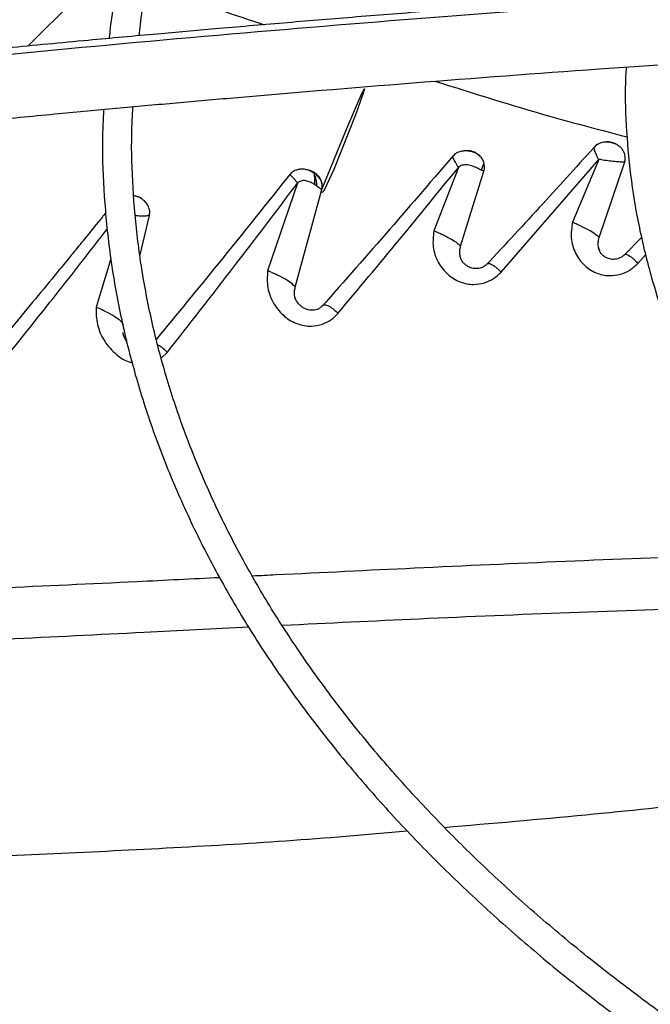
# Model space of a CAD drawing. Units: inches. Extents: x 0.1 to 11, y 0.5 to 8.5.
# Drawn here: x 2.1 to 2.2, y 7.8 to 7.9 of the extents above; entities that cross this region are included whole.
import ezdxf

# ---------------------------------------------------------------- set-up
doc = ezdxf.new("R2010")
doc.units = ezdxf.units.IN
doc.header["$MEASUREMENT"] = 0

msp = doc.modelspace()

# ---------------------------------------------------------------- linework, layer by layer
at = {"linetype": 'Continuous', "lineweight": 25}
for p, q in [((2.177239525127447, 7.841319124617757), (2.185061619730354, 7.850341391731661)), ((2.185061661877525, 7.850341460142737), (2.182966926152748, 7.845307276474268)), ((2.173819837392945, 7.849704278071298), (2.171853126794958, 7.844621323547689)), ((2.173999720142882, 7.843384744295404), (2.175869240158987, 7.849420101515493)), ((2.185107032247861, 7.844082059947039), (2.187149831468838, 7.850153296477948)), ((2.160935122079136, 7.848453093220074), (2.158528405675358, 7.841430724558584)), ((2.160747311383033, 7.84009730231671), (2.162872265591314, 7.84793387042406)), ((2.148307608823016, 7.842709049799204), (2.149061787739664, 7.845855291345646)), ((2.188507744225726, 7.844126832171889), (2.187101066596265, 7.842663568258086)), ((2.145978691955821, 7.842370111917238), (2.144785003891191, 7.83850259393981)), ((2.188207995928759, 7.842008384311642), (2.188847220784746, 7.842718115761024)), ((2.150014096880243, 7.834427707788373), (2.150498025889998, 7.834888036056173))]:
    msp.add_line(p, q, dxfattribs=at)
at = {"linetype": 'Continuous', "lineweight": 25, "flags": 128}
for points in [[(2.16287226407867, 7.847933799204431), (2.162872269976183, 7.847933825019573), (2.162872293306732, 7.847933890327816), (2.162872398607892, 7.847934157021147), (2.16287287455977, 7.847935320208045), (2.162874930219802, 7.847940284404633), (2.162876158215405, 7.847943228498724), (2.162876789805289, 7.847944743008098), (2.162877100590358, 7.847945488320787), (2.162877177997944, 7.847945673963979), (2.162877216701769, 7.847945766786745), (2.162877226377728, 7.84794578999256), (2.162877231215708, 7.847945801595483), (2.162877231820456, 7.84794580304585), (2.162877231858253, 7.847945803136498), (2.162877231867702, 7.847945803159161), (2.162877231872426, 7.847945803170491), (2.162877231873607, 7.847945803173324), (2.16287723974281, 7.847945822046054), (2.164811484520051, 7.852631604175238), (2.165821524845939, 7.855027140380839), (2.16611381839522, 7.855685854829684), (2.166264736206138, 7.855986436283433), (2.166280902526041, 7.856007096687523), (2.166285824505405, 7.856009459106447), (2.166287502233274, 7.856008668039533), (2.166288660625436, 7.856006570060782), (2.16628930188577, 7.856003171333555), (2.166289428277954, 7.855998478188451), (2.1662881458116, 7.855985234803215), (2.166279508700931, 7.855943512128274), (2.166167285437177, 7.855582669994816), (2.165618045541054, 7.854064383537575), (2.163833221202665, 7.84955523776152), (2.16308891359174, 7.847938282041834), (2.162968708230585, 7.847757234248601), (2.162920270391889, 7.847716660831745), (2.162881854934858, 7.847706645355908), (2.162855784167547, 7.847725218530741), (2.162848128839853, 7.847744871510677), (2.162844473081881, 7.847771407850836), (2.162845139570329, 7.847804948773989), (2.162850458535793, 7.847845738210212), (2.162875113352638, 7.84795111606765), (2.162889940512689, 7.848022156683126), (2.162901847778117, 7.848117534827752), (2.162901292687526, 7.848297567975197), (2.162850662495888, 7.848556921298653), (2.16274660269746, 7.848800994169173), (2.162400657808507, 7.849207874817406), (2.162287812392412, 7.849290376086611)], [(2.175869058594054, 7.849420254807042), (2.175869361665571, 7.849420758816069), (2.175869473268006, 7.849420905410487), (2.175869493888759, 7.849420923094008), (2.175869511303612, 7.849420932439169), (2.175869515248038, 7.849420932739799), (2.175869465762362, 7.849420960813798), (2.175869399244609, 7.849421036449624), (2.175869336424723, 7.849421173497341), (2.175869293876399, 7.849421382462949), (2.175869316171601, 7.849422045383378), (2.175869522279408, 7.84942306368372), (2.175870450511512, 7.849426139693801), (2.175870748658208, 7.849427083106076), (2.175870899964715, 7.849427571779552), (2.175870975423139, 7.849427819365805), (2.175870984829745, 7.849427850444055), (2.175870992669805, 7.849427876382798), (2.175895684221402, 7.849527514625342), (2.175903351074412, 7.849571457181544), (2.175912675249752, 7.849652142364467), (2.175915823377723, 7.849769679887104), (2.175879298804251, 7.850036059424879)]]:
    msp.add_lwpolyline(points, dxfattribs=at)
at = {"linetype": 'Continuous', "lineweight": 25}
msp.add_arc((2.245605358523154, 7.755097420130983), 0.148934559066648, 132.0109093748099, 135.490516692975, dxfattribs=at)
for points, knots in [([(2.343282614284271, 7.985726429616237), (2.340467859522839, 7.9857107994855), (2.336490026621768, 7.985688710865509), (2.330589791697469, 7.985539958049298), (2.325503033834223, 7.985358921696824), (2.319439257500208, 7.985054632146963), (2.313072945838099, 7.984638895375122), (2.30641527690498, 7.984096241114984), (2.299564911146415, 7.983421882811089), (2.292580358684726, 7.982611405669326), (2.285507896744103, 7.981662076016672), (2.278383640746819, 7.980572162384706), (2.27123684476161, 7.979340744907695), (2.264091869410929, 7.977967539608326), (2.256969514988807, 7.976452783263563), (2.249887927265779, 7.974797148042227), (2.242863225236397, 7.973001678388151), (2.235909943696468, 7.971067742480444), (2.22904135030349, 7.968996993957236), (2.222269676073842, 7.966791340803188), (2.215606285210682, 7.964452919326091), (2.209061801792412, 7.961984071753872), (2.202646205400967, 7.959387326407573), (2.196368904160345, 7.956665379690863), (2.190238791229382, 7.95382107933722), (2.184264289138282, 7.950857408499288), (2.178453385215978, 7.94777747037092), (2.172813660557965, 7.944584473114263), (2.167352314422037, 7.94128171493039), (2.162076185540826, 7.937872569170289), (2.156991778804125, 7.934360474444625), (2.152105277859748, 7.930748917253747), (2.147422562298855, 7.927041416862384), (2.142949220543187, 7.923241505313708), (2.13869057504031, 7.919352716282515), (2.134651705155673, 7.915378571915663), (2.130837471470554, 7.911322569955758), (2.12725254284366, 7.907188172243425), (2.123901426055027, 7.90297879515691), (2.120788499718971, 7.898697802629765), (2.117918046542035, 7.894348502821353), (2.115294305536177, 7.889934148633762), (2.112921461444284, 7.885457946378311), (2.11080387784803, 7.880923062323669), (2.108945419683051, 7.876332672187979), (2.107352185078072, 7.871689891611627), (2.106022426846174, 7.866998202129115), (2.104984538392529, 7.862260071340775), (2.10433014230171, 7.858493772693894), (2.104122336903278, 7.856304871562833), (2.104066208513472, 7.855713647769535)], [0, 0, 0, 0, 0.0233959180632276, 0.03306328988152876, 0.04908860314938849, 0.06575586415647769, 0.08365199592081096, 0.1023383278076639, 0.1216370768380385, 0.1414064479348278, 0.161545690480817, 0.1819802513170254, 0.2026539567047832, 0.2235236704697823, 0.2445557065257249, 0.2657233623417282, 0.287005191371395, 0.3083837711891954, 0.329844810557951, 0.3513764925489124, 0.3729689850135298, 0.3946140717481757, 0.4163048721548721, 0.4380356268483677, 0.4598015332013423, 0.4815986193212847, 0.5034236480951896, 0.5252740451597799, 0.5471478462407572, 0.5690436604461003, 0.5909606469201395, 0.6128984090630918, 0.6348571448037381, 0.656837602424408, 0.6788410827790377, 0.7008694597771615, 0.7229252057796801, 0.7450114209452176, 0.7671318648315125, 0.7892909880234181, 0.8114939607858395, 0.8337466947071437, 0.8560558520022673, 0.8784288356396784, 0.9008737518997864, 0.9233993356625887, 0.9460148281316157, 0.9687297974527256, 0.9915538954661547, 1, 1, 1, 1]), ([(2.106430771674884, 7.855981638554927), (2.106440320852858, 7.856090115054922), (2.106592717400699, 7.8578213053382), (2.107170866378456, 7.861175619720683), (2.108192782458538, 7.866045553810181), (2.109561466873193, 7.870918726150621), (2.111237510928261, 7.875788346995805), (2.113234704691707, 7.880645518309005), (2.115551244294678, 7.885481448145786), (2.118188248705668, 7.89028699778522), (2.121040892468355, 7.894885532247415), (2.124067182328375, 7.899270218999878), (2.127225993534207, 7.903436986267784), (2.130623801210054, 7.907540747643517), (2.13425678279368, 7.911577046178591), (2.138120956149203, 7.915541565310117), (2.142212096505165, 7.919430035480867), (2.146525730718817, 7.923238236643394), (2.1510571347079, 7.926962006042079), (2.155801331955626, 7.930597245811414), (2.160753093512688, 7.934139931269778), (2.165906931984038, 7.93758611444339), (2.171257109666829, 7.940931937750458), (2.176797642776879, 7.944173642744696), (2.182522312538056, 7.947307581258838), (2.188424660285441, 7.950330217088156), (2.194497987507574, 7.953238131387378), (2.200735356552889, 7.956028028708364), (2.207129589304929, 7.95869674250154), (2.213673262883629, 7.961241240153132), (2.220358700872295, 7.963658627573778), (2.227177957813436, 7.96594615334541), (2.234122793456231, 7.968101212414965), (2.241184631081869, 7.970121349288445), (2.248354490419699, 7.972004260616691), (2.255622878652463, 7.973747796933455), (2.262979609490344, 7.975349963081463), (2.270413492754008, 7.976808916218134), (2.277911776981445, 7.978122959401829), (2.28545908609004, 7.979290524187009), (2.293035221780154, 7.980310131871592), (2.300610101791827, 7.981180275252464), (2.308130171515894, 7.981899121857203), (2.315471994845033, 7.982463093627757), (2.322307372141625, 7.982865880137605), (2.328247460434506, 7.98311996485724), (2.333670571771576, 7.983282546681422), (2.338538594996137, 7.983361302820088), (2.342666614843393, 7.983397485821155), (2.344957534266051, 7.983368098986321), (2.345794952470265, 7.983357356980203)], [0, 0, 0, 0, 0.001584236441199151, 0.02528303119608201, 0.04912396997768757, 0.07310117291689988, 0.0972070984884238, 0.1214329528135225, 0.145769125172092, 0.1702056129060903, 0.1947324078155376, 0.2167545566279309, 0.2387668049664369, 0.2607689205777132, 0.2827623319118857, 0.3047483628696321, 0.3267282038482858, 0.3487028942995279, 0.3706733149540242, 0.3926401868093304, 0.414604074380321, 0.4365653911427894, 0.4585243143511074, 0.4804809755545942, 0.5024353875674149, 0.5243874221888778, 0.5463368073962144, 0.5682831178706284, 0.5902257581923, 0.6121639361871063, 0.634096622715522, 0.6560224922484514, 0.6779398353654373, 0.6998464288924039, 0.7217393399631539, 0.7436146232490494, 0.7654668384669804, 0.787288251556855, 0.8090674488877836, 0.8307867913200209, 0.8524173908667892, 0.873908255354555, 0.895159836624993, 0.9159478199341186, 0.935638276728218, 0.9524252283932966, 0.9655933917730611, 0.9809002160642785, 0.9930183023435301, 1, 1, 1, 1]), ([(2.343282614284272, 7.966523794463767), (2.340728446239831, 7.966508201815878), (2.337117662494118, 7.96648615875584), (2.331761795674226, 7.966337675939223), (2.327143138701678, 7.966156851822174), (2.321639928899395, 7.965852937423037), (2.315865788774249, 7.96543779457067), (2.309832586275145, 7.964896100508491), (2.303631541518191, 7.964223250235146), (2.297317399099807, 7.963415049347212), (2.290933765235438, 7.96246902030204), (2.284514983784878, 7.961383720940537), (2.278089128770439, 7.960158551702663), (2.271679786632751, 7.958793577724892), (2.265307262023769, 7.957289411470581), (2.25898939569938, 7.95564712501699), (2.252742130134827, 7.953868184420994), (2.246579907305668, 7.951954398460792), (2.240515952872891, 7.949907877410897), (2.234562482212094, 7.947730998727535), (2.228730851869214, 7.945426377550245), (2.223031672438392, 7.942996840535587), (2.217474893920137, 7.940445401967882), (2.21206987135635, 7.937775241383538), (2.206825416353325, 7.934989682155419), (2.201749838621254, 7.932092170640002), (2.196850980642167, 7.929086255614016), (2.192136249711209, 7.925975569044694), (2.187612653103938, 7.922763811539308), (2.183286815493544, 7.91945472788425), (2.17916500416339, 7.916052086136625), (2.175253150917393, 7.912559651858908), (2.171556889913556, 7.908981174516556), (2.168081591078636, 7.905320369518157), (2.164832397075066, 7.901580902292665), (2.161814266375418, 7.897766374944497), (2.159032014026671, 7.893880316892783), (2.156490382585821, 7.889926179527348), (2.154194020985629, 7.88590734134701), (2.152147826694691, 7.88182710744947), (2.150355938268529, 7.877688773572311), (2.148825795085102, 7.87349550255345), (2.147553158444464, 7.869250972009421), (2.14657864317509, 7.86495720269984), (2.146009159215144, 7.861884957755112), (2.14585021592011, 7.860242794571704), (2.145831612773971, 7.860050591423541)], [0, 0, 0, 0, 0.02585808489440082, 0.03655513302468524, 0.0542842813560129, 0.07272294705514991, 0.09251938457379474, 0.1131871104981896, 0.1345288115279591, 0.1563871343888641, 0.1786502994032358, 0.2012356186122049, 0.2240808207188498, 0.2471381228747687, 0.2703702505178472, 0.2937477021470509, 0.3172468351765828, 0.3408485029306753, 0.3645370688353929, 0.3882996837034521, 0.4121257499635044, 0.4360065211703945, 0.4599348012016538, 0.48390471826846, 0.5079115561390218, 0.5319516299731927, 0.5560221976497509, 0.5801213999158733, 0.6042481962548746, 0.6284022503193961, 0.6525841729204304, 0.6767954144014142, 0.7010382986643126, 0.7253160643503308, 0.74963291545566, 0.773994078511698, 0.7984058625513427, 0.8228757164297282, 0.8474122756966499, 0.8720253880642024, 0.8967261026939142, 0.9215266044844859, 0.9464400711966392, 0.9714804300859314, 0.996661993657462, 1, 1, 1, 1]), ([(2.148230714587593, 7.860270210077879), (2.148262985863317, 7.860571564034832), (2.148453393255999, 7.862349616495718), (2.149101069783129, 7.865603044099482), (2.150194473825369, 7.870031433700814), (2.151632162380633, 7.874461311521284), (2.153383767930811, 7.878884423091569), (2.155460667699649, 7.883290412847979), (2.157775264139822, 7.887512069949262), (2.160285656392742, 7.891539076272151), (2.162949272095579, 7.89536440781477), (2.165854415234909, 7.899130620238788), (2.168997101164332, 7.902832841290821), (2.172373155033945, 7.90646633711177), (2.17597811373774, 7.910026418997873), (2.179807219273656, 7.913508445565807), (2.183855410756658, 7.916907832570204), (2.188117320099101, 7.920220063454519), (2.192587269861509, 7.923440701229216), (2.197259263321343, 7.926565393925132), (2.202126995021446, 7.929589894702163), (2.207183854964442, 7.932510073979972), (2.212422942937442, 7.935321935103766), (2.217837059287467, 7.938021616434996), (2.223418703461638, 7.940605399311891), (2.22916007183306, 7.943069716349751), (2.23505305105175, 7.945411158861778), (2.241089204552676, 7.947626483498106), (2.247259748365558, 7.949712618111742), (2.253555509993031, 7.951666666821435), (2.259966859842522, 7.953485914152194), (2.266483596681919, 7.955167828001252), (2.273094752833676, 7.956710060739491), (2.279788252011609, 7.958110447416248), (2.286550279280665, 7.959366996833719), (2.293364043633212, 7.960477872119879), (2.30020712488865, 7.961441323961795), (2.307045056645949, 7.962255568728619), (2.313812798217368, 7.962918135466562), (2.320342602165519, 7.963423987119016), (2.326224818865056, 7.963766053074017), (2.331371718283015, 7.963983269624987), (2.336913423888795, 7.96413281795871), (2.341357514714119, 7.964207981635028), (2.344318875576001, 7.964169623234783), (2.344836985776188, 7.964162912172081)], [0, 0, 0, 0, 0.005394880649809228, 0.031830943627048, 0.05845583592984214, 0.08525948273408344, 0.1122294446083537, 0.1393517015945713, 0.1666114376089592, 0.1910624927286448, 0.2154965057644904, 0.2399138138882858, 0.2643168152711153, 0.2887077788177617, 0.3130887656940122, 0.3374615813854883, 0.3618277523323112, 0.3861885197886548, 0.4105448445352808, 0.4348974172286538, 0.4592465155570337, 0.4835923401255234, 0.5079348692406841, 0.5322738291992697, 0.5566086852347762, 0.5809386173233788, 0.6052624777176564, 0.6295787228135953, 0.6538853077417546, 0.6781795247896713, 0.702457753866448, 0.7267150695516363, 0.7509446038578292, 0.7751364719763976, 0.7992758704320077, 0.8233394975589144, 0.8472882752965462, 0.8710509968757063, 0.8944823123218213, 0.9172318440367624, 0.9381802592734083, 0.954722224361526, 0.9698151266545503, 0.9947189513534417, 1, 1, 1, 1]), ([(2.265289294102708, 7.867123651340012), (2.263045530879122, 7.867061918172997), (2.258747477764992, 7.866943664861801), (2.252617097184133, 7.866747243304657), (2.247146616495711, 7.866555947401084), (2.242413749640602, 7.866377239832183), (2.238410134720692, 7.866216710186852), (2.230698145126356, 7.865891944797654), (2.219420881309988, 7.865356163129205), (2.204374545842931, 7.864517576842181), (2.192532807243527, 7.863761844237778), (2.183481303040074, 7.863132207857751), (2.17727164321658, 7.862678773655889), (2.171215088095526, 7.862215861356993), (2.165407134486946, 7.861752801129182), (2.159807053208304, 7.861288777147957), (2.154604357042745, 7.86084176647096), (2.149389544162707, 7.860379161305276), (2.143840657142088, 7.859871204514134), (2.137379443816699, 7.85925805720682), (2.130028181146761, 7.858532304702949), (2.12179353962446, 7.857682630002238), (2.112673263040914, 7.856700808836806), (2.106301674596839, 7.855971015879383), (2.102967599852667, 7.855589135554064)], [0, 0, 0, 0, 0.04128061458638104, 0.07907531071515399, 0.1128189772777801, 0.1419762205586339, 0.1662116178913147, 0.1865425774818238, 0.2840101383725943, 0.3740009102934199, 0.4640016569964299, 0.5025664795788579, 0.5411760707879584, 0.5787395182888915, 0.6145252046268679, 0.6485871542594646, 0.6823516460900226, 0.7108274338227337, 0.7451537277847975, 0.7851488196403671, 0.8305890755513143, 0.8814971880321557, 0.9379907795421496, 1, 1, 1, 1]), ([(2.102851720586279, 7.855070020503228), (2.108543719128396, 7.855715356821516), (2.119955990290013, 7.85700923506134), (2.137182473470688, 7.858752581878366), (2.154398760034242, 7.860340673274309), (2.171424487062199, 7.861745271589796), (2.187881312844968, 7.862950398609597), (2.203297328301224, 7.863942161731603), (2.217494763297903, 7.864739195423567), (2.230503847779381, 7.865375915167432), (2.242699773462408, 7.865885358415897), (2.254179472699119, 7.866296971002233), (2.261619740580239, 7.86650664155901), (2.265226677724149, 7.866608286893735)], [0, 0, 0, 0, 0.1058059909436549, 0.2121375559459016, 0.319518814145088, 0.4246774484232351, 0.5270209003093216, 0.6235008901977378, 0.7091257490435019, 0.7887511529131124, 0.8631545041733893, 0.9336592297803572, 1, 1, 1, 1]), ([(2.148943231413006, 7.864541865243748), (2.149781923577995, 7.864196430028406), (2.152784795684814, 7.862959626089887), (2.155965246990691, 7.861909609771542), (2.158257408853501, 7.861152859509154)], [0, 0, 0, 0, 0.2792966650442148, 1, 1, 1, 1]), ([(2.188294887252289, 7.857822633195999), (2.190366680555939, 7.857965394354113), (2.19556849984815, 7.858323836359476), (2.203891532634, 7.858841810830869), (2.213086231645955, 7.859372821605666), (2.220331806725719, 7.859755261119688), (2.224458695059697, 7.859957085936326), (2.225640902756247, 7.860014901615423)], [0, 0, 0, 0, 0.166617152580375, 0.4183391833437652, 0.6688217185165716, 0.9051291235393, 1, 1, 1, 1]), ([(2.146374923476358, 7.854454633752821), (2.146393036666862, 7.854456325663571), (2.147916334053415, 7.854598613308627), (2.150966148302742, 7.85487285968274), (2.158872431615014, 7.855573053629157), (2.17024695756715, 7.856511488497121), (2.18117344342498, 7.857341785662118), (2.187223429976726, 7.857750287250274), (2.188294887252289, 7.857822633195999)], [0, 0, 0, 0, 0.001298740279553714, 0.1092224847510757, 0.2185565780816289, 0.5677662201805096, 0.9234510648626318, 1, 1, 1, 1]), ([(2.187266838282464, 7.857752704791435), (2.187250476119011, 7.857509782781352), (2.187145702052771, 7.855954247240597), (2.187237119439748, 7.85306964956319), (2.18756317966804, 7.849096405330532), (2.188222284080793, 7.845098945267142), (2.189187867161503, 7.841085979448007), (2.190475594664384, 7.837066466774028), (2.192088315129554, 7.833050790340185), (2.193960348637463, 7.829194972709532), (2.196049785403574, 7.825513325842912), (2.198313640400969, 7.82201664898962), (2.200822915374286, 7.818578643243387), (2.203573016866295, 7.815205256902763), (2.20655899324258, 7.811902195685243), (2.209775500932063, 7.808674998369037), (2.213216817439223, 7.805529037257308), (2.216876854930686, 7.802469515992678), (2.220749169591223, 7.799501469764082), (2.224826966240312, 7.796629766621052), (2.229103090669615, 7.793859113710123), (2.233570047814687, 7.791194041964077), (2.238220004092934, 7.788638903286126), (2.24304479882834, 7.786197861682782), (2.248035917752055, 7.783874900639754), (2.253184481370501, 7.781673816983667), (2.258481223526843, 7.779598215005445), (2.263916455571918, 7.777651500603662), (2.269480006752748, 7.775836875750035), (2.275161124248861, 7.774157333890329), (2.28094830217871, 7.772615656480578), (2.286828979762272, 7.771214414203322), (2.292788982941218, 7.769955968288715), (2.298811426163807, 7.768842508500678), (2.304874349940134, 7.767876041726476), (2.310945026074867, 7.767058794148173), (2.316963457245531, 7.76639282655391), (2.322778629669558, 7.765885635658883), (2.32802557404841, 7.765536773525858), (2.332620325547054, 7.765330576686906), (2.33539649769582, 7.765218192357039), (2.336725273405928, 7.765202058006963), (2.336732845348244, 7.765201966066415)], [0, 0, 0, 0, 0.00515254960233462, 0.0329940215348735, 0.06109247712413626, 0.08945926301630255, 0.1181022515170298, 0.1470227490824547, 0.1762150632400568, 0.205666764442902, 0.2321642792532178, 0.2586726410258327, 0.2851879780277942, 0.3117084877290108, 0.3382323492926015, 0.3647578273652795, 0.391283325941869, 0.41780740412474, 0.4443287641036401, 0.470846220141785, 0.4973586124159877, 0.5238645853723256, 0.5503630831833621, 0.57685290423437, 0.6033326339935098, 0.629800539438008, 0.6562544284332582, 0.6826914527686524, 0.7091078195160955, 0.7354983496592711, 0.761855773625729, 0.7881695535955361, 0.8144238076438084, 0.8405934120820491, 0.8666360885728116, 0.8924746486427371, 0.9179514378266974, 0.942686681934518, 0.9654699840491993, 0.9834996723391991, 0.9999059739515893, 1, 1, 1, 1]), ([(2.171970310858606, 7.856623884310277), (2.175025084638214, 7.855654757223692), (2.180037436072667, 7.85406458855882), (2.185296666896961, 7.852690909668367), (2.187350663484778, 7.852154418335697)], [0, 0, 0, 0, 0.6094492414501449, 1, 1, 1, 1]), ([(2.104572494459577, 7.850111173954448), (2.107492116780376, 7.850445559383538), (2.113303167889686, 7.85111110122599), (2.121665360325918, 7.852012874137522), (2.129305545222244, 7.852805519252541), (2.135904739155736, 7.853462588562278), (2.141478454678741, 7.85399994076016), (2.144854036133107, 7.85431340201089), (2.146374923476358, 7.854454633752821)], [0, 0, 0, 0, 0.2099233295761778, 0.4178195201871356, 0.6005109667380942, 0.7581956329911086, 0.8910536728861308, 1, 1, 1, 1]), ([(2.145386177374183, 7.854362290959051), (2.145348693893896, 7.853521140161781), (2.145245208181987, 7.851198861429537), (2.145402477046964, 7.84738270494776), (2.145834891758806, 7.842911828833444), (2.146587309380897, 7.838421682222672), (2.147647695655369, 7.833919771381543), (2.149025718208563, 7.829414113013866), (2.150724122285496, 7.824913619544607), (2.152746200773028, 7.820427918971657), (2.155011897561215, 7.816122398957136), (2.157480308265823, 7.81200802763084), (2.160110211749076, 7.808092751637544), (2.162984742512974, 7.804237138717672), (2.166099795518049, 7.800446441363631), (2.169451001279324, 7.796725713295639), (2.173033679839345, 7.793079884631378), (2.176842849373625, 7.789513761939733), (2.18087323510803, 7.786032025243521), (2.185119276251975, 7.782639226808156), (2.189575131716027, 7.779339789730544), (2.194234680422485, 7.776138009277973), (2.1990915220374, 7.773038051539563), (2.204138987677171, 7.77004394457581), (2.209370146370536, 7.767159573699785), (2.214777808429346, 7.764388678095925), (2.220354514276687, 7.761734852906215), (2.22609253077768, 7.759201544815169), (2.23198384342152, 7.756792047735837), (2.238020142772851, 7.754509498470512), (2.244192802034877, 7.752356872467512), (2.250492840608194, 7.750336979818758), (2.256910865088634, 7.748452461671542), (2.263436972848968, 7.746705787406604), (2.270060591215951, 7.745099252903817), (2.276770200690071, 7.743634981728115), (2.283552836961187, 7.742314928612355), (2.29039314150532, 7.741140901416329), (2.297271399969894, 7.740114575492414), (2.304159048170621, 7.739237691019651), (2.311006636476906, 7.738512032982752), (2.31770327639463, 7.737941908097706), (2.323960687378052, 7.73753103534299), (2.329400178799554, 7.737276630393483), (2.333235126386927, 7.73713897182753), (2.335219105064848, 7.737103577312961), (2.335764928208427, 7.737093839735929)], [0, 0, 0, 0, 0.01405944973985595, 0.03881582377843276, 0.06375523813389644, 0.08888350964881439, 0.1142038812524459, 0.1397159150410544, 0.1654153842552421, 0.1912944659252951, 0.2173422215713391, 0.2408266642149922, 0.2643176251127125, 0.2878125091903221, 0.311310337094373, 0.3348101260094686, 0.3583109332441035, 0.3818118802036072, 0.405312161394421, 0.4288110420248702, 0.4523078473748533, 0.4758019464035401, 0.4992926676375253, 0.5227793130247624, 0.5462612883728177, 0.5697379297529066, 0.5932084735328276, 0.6166720126920995, 0.6401274411244582, 0.6635733797133462, 0.6870080745590765, 0.7104292520218385, 0.7338339053251869, 0.7572179695679883, 0.7805758082788797, 0.8038993678906126, 0.8271767163546491, 0.8503893665197171, 0.8735070110292392, 0.8964761847517799, 0.9191927637077586, 0.9414232411131559, 0.9625136194309893, 0.9806316114912514, 0.9946714575012635, 1, 1, 1, 1]), ([(2.335844060852987, 7.739430068034425), (2.335784723683655, 7.739430708657514), (2.334675076725087, 7.739442688761543), (2.331828223213813, 7.739539649793239), (2.327235606000789, 7.739709343852613), (2.32176447316977, 7.740015187133078), (2.31602407687398, 7.740427393414164), (2.310026665869561, 7.740966777920368), (2.303862999582656, 7.741636266855295), (2.297587690376234, 7.742440454363789), (2.291244246283578, 7.743381622342939), (2.28486697535325, 7.744461176612409), (2.27848394779282, 7.745679626995495), (2.272118769555644, 7.747036822489701), (2.265791778851736, 7.748532051802824), (2.25952085809024, 7.750164134810392), (2.253321994646579, 7.751931486534021), (2.247209674745951, 7.753832168403838), (2.241197164248626, 7.755863929237365), (2.235296711568863, 7.758024239606088), (2.229519696140509, 7.760310321587821), (2.223876738316092, 7.762719175488785), (2.218377781684844, 7.765247604660141), (2.21303215556741, 7.767892239274516), (2.207848623292687, 7.770649559734978), (2.202835420417141, 7.773515920253665), (2.198000286075464, 7.776487573031424), (2.193350490693347, 7.77956069292145), (2.188892870631581, 7.782731396550598), (2.184633842218641, 7.785995774700812), (2.180579426757481, 7.78934992113588), (2.17673527091943, 7.792789970194855), (2.173106688097767, 7.796312121400871), (2.16969869707318, 7.799912670240465), (2.166516068364937, 7.803588037346299), (2.163563379276974, 7.807334794449278), (2.160845078102253, 7.811149684539813), (2.158365558799355, 7.815029632884105), (2.156129240441623, 7.818971744847458), (2.154140666288197, 7.822973285582327), (2.152404552092859, 7.827031637546726), (2.150926023194378, 7.831144228258443), (2.149710102281357, 7.835308437835998), (2.148763930869342, 7.839521440660234), (2.148088542715409, 7.843780159537315), (2.147709832948464, 7.848080688513111), (2.147586468785325, 7.851686330969933), (2.147703057878853, 7.853855301339692), (2.147741956828934, 7.854578959681909)], [0, 0, 0, 0, 0.0005832382036229585, 0.01090696617412573, 0.028017211526602, 0.04581196521233789, 0.06491668179787023, 0.08486168416197638, 0.105456355342746, 0.1265486373352065, 0.1480304501487602, 0.1698217878778114, 0.1918623485848457, 0.2141058152040632, 0.2365160167006514, 0.2590642910947602, 0.2817276414606384, 0.3044874245693787, 0.3273284045056112, 0.3502380613645445, 0.3732060817957529, 0.3962239818222217, 0.4192848279027649, 0.4423830325809652, 0.4655142080943182, 0.488675066135479, 0.5118633552732222, 0.5350778297996467, 0.5583182349395118, 0.581585179208645, 0.6048804552526451, 0.6282069553299015, 0.6515687400750769, 0.6749711081856102, 0.6984206644135381, 0.721925375705841, 0.7454946024839176, 0.7691390887203686, 0.7928708913055388, 0.816703227002441, 0.8406502152806263, 0.8647264990781097, 0.888946734759722, 0.9133249584536137, 0.93787385839301, 0.9626040092301031, 0.9875231487421958, 1, 1, 1, 1]), ([(2.187149679541025, 7.850153348787362), (2.187163910425009, 7.850211072659329), (2.187198862377912, 7.850352846146954), (2.187194706775682, 7.850629731422984), (2.187105718556796, 7.850930472935788), (2.186933784961752, 7.851197256711868), (2.186716649050978, 7.851416544911771), (2.186440865464484, 7.851594764939299), (2.18605157554007, 7.851729044710153), (2.18573014624948, 7.851788172989394), (2.185544582241031, 7.851728787410965), (2.185534272530142, 7.851725488020369)], [0, 0, 0, 0, 0.06728092260173839, 0.1652462096353811, 0.3097567882493691, 0.41542566235973, 0.5201328923784871, 0.6558100245195493, 0.7796897480754466, 0.9877598300324159, 0.9999999999999999, 0.9999999999999999, 0.9999999999999999, 0.9999999999999999]), ([(2.175698519401221, 7.850433563568878), (2.175655262134366, 7.850491972110389), (2.175559403258107, 7.850621406482002), (2.175257949808589, 7.850851802326739), (2.174850721092515, 7.851002382542197), (2.174384107109808, 7.85104619205109), (2.174007394237836, 7.851003190442134), (2.173640303814416, 7.850871315866339), (2.173460571886188, 7.850693350786697), (2.1733719540514, 7.85060560410651)], [0, 0, 0, 0, 0.08363125093421887, 0.1853283463675101, 0.4343270751738356, 0.5748346022781297, 0.7187323703881776, 0.8613194184380164, 1, 1, 1, 1]), ([(2.175879305670722, 7.850036113874928), (2.175871862835126, 7.850063243654975), (2.175851254832152, 7.850138361609779), (2.175760761309076, 7.850366370300094), (2.175546659136889, 7.850654874787486), (2.17520190105391, 7.850891934383298), (2.174830820649677, 7.851026175367267), (2.174497765263649, 7.851076192423774), (2.174288848686145, 7.851028528643146), (2.1742245071955, 7.851013849297294)], [0, 0, 0, 0, 0.0398261323179664, 0.1102720922325157, 0.3463685667366168, 0.5336579679956117, 0.6945820527073046, 0.9059383116780947, 1, 1, 1, 1]), ([(2.184915220683428, 7.851562067124182), (2.183470853049672, 7.849966119566786), (2.180525472889669, 7.846711634931366), (2.177580078317827, 7.843535818140833), (2.17607905844708, 7.841917371446453)], [0, 0, 0, 0, 0.4903841118275826, 1, 1, 1, 1]), ([(2.185061619730354, 7.850341391731661), (2.18502482694691, 7.850420730520967), (2.184951405890748, 7.850579053353874), (2.184849302318676, 7.850795107137536), (2.184765285901298, 7.850986664349946), (2.184711303866479, 7.85114476911006), (2.184690644763055, 7.851251063373362), (2.184704944626975, 7.851290370494468), (2.184709689514804, 7.851303413127709)], [0, 0, 0, 0, 0.1842592236088482, 0.3676945731885095, 0.5502508779687468, 0.7312250517170735, 0.9108168449860375, 1, 1, 1, 1]), ([(2.186441176640194, 7.85157035697894), (2.186338991092327, 7.851614223689634), (2.186136540821848, 7.85170113252978), (2.185802432828286, 7.851746591489555), (2.185434157412709, 7.851734011344274), (2.185058467575506, 7.851613416573644), (2.184796381523464, 7.851452365283839), (2.184715857375913, 7.851318066351395), (2.184707877813496, 7.851304757961967)], [0, 0, 0, 0, 0.1697527197779068, 0.3363145253973585, 0.5060973204525329, 0.7277863978736572, 0.9730249186731896, 1, 1, 1, 1]), ([(2.184709689514804, 7.851303413127709), (2.184712236605483, 7.851318394592297), (2.184719833083668, 7.851363075517827), (2.184760022683009, 7.851379886835236), (2.184786736754434, 7.851391061336635)], [0, 0, 0, 0, 0.3352988867269322, 1, 1, 1, 1]), ([(2.173557745883953, 7.850824848716218), (2.171815172466695, 7.848796373146373), (2.168245211508417, 7.84464069252055), (2.164696192712865, 7.840615793542308), (2.1628795250222, 7.838555532846836)], [0, 0, 0, 0, 0.4881211412737369, 1, 1, 1, 1]), ([(2.173819970741666, 7.849704417972716), (2.173779610034275, 7.849778301196567), (2.173699050759677, 7.849925770834817), (2.173581451261385, 7.85012573368366), (2.173480584255092, 7.850300676259545), (2.173405590863819, 7.850444500952668), (2.173368645424008, 7.850549595230641), (2.173368565758096, 7.85061990024731), (2.173406782617425, 7.850635692010282), (2.173425809103445, 7.85064355403146)], [0, 0, 0, 0, 0.1453247128913646, 0.2900656160080015, 0.4342202711803322, 0.577164563332836, 0.7190841459918542, 0.860144405827579, 1, 1, 1, 1]), ([(2.187149831468838, 7.850153296477948), (2.187065385568338, 7.850145425056759), (2.18689556204784, 7.850129595366393), (2.186480050875631, 7.850159840913268), (2.185975577434745, 7.850227838477643), (2.185537687150815, 7.850260937215713), (2.18529181447957, 7.850320933708814), (2.185236144324069, 7.850334486808868), (2.185217375022099, 7.850338002576707), (2.185199184613793, 7.850341385954324), (2.185185586795268, 7.85034409471707), (2.185184604842065, 7.850344310341045), (2.185181078807224, 7.850345077413899), (2.185167851159845, 7.850347988263315), (2.185137212039353, 7.850355128363697), (2.185101255869295, 7.850360962990155), (2.185074097521543, 7.850353845333128), (2.185064858025865, 7.850347428960703), (2.185062685246916, 7.850343371288576), (2.185061661877525, 7.850341460142737)], [0, 0, 0, 0, 0.2145040476234782, 0.4313747892209918, 0.651027352134012, 0.8736202060460339, 0.9307936826176634, 0.931500983496654, 0.9369293202360368, 0.9518936853485953, 0.9519337077187137, 0.9522226974137722, 0.9530022219355471, 0.9559131044395867, 0.9671458937080456, 0.9878365843518347, 0.9949317874098542, 0.9976128940175186, 1, 1, 1, 1]), ([(2.162275081770691, 7.849213257029533), (2.16213947509884, 7.849305655473438), (2.161854661710556, 7.849499719036254), (2.161415483415548, 7.849581376857117), (2.161050694087229, 7.84956176959072), (2.160772880385338, 7.849487475541371), (2.160507578490592, 7.849354089848473), (2.16037632517224, 7.84920997344427), (2.160309481063268, 7.849136578479876)], [0, 0, 0, 0, 0.2179889336302608, 0.457840060140604, 0.5859024573926265, 0.7191152638781749, 0.8569522649372868, 1, 1, 1, 1]), ([(2.162287812392412, 7.849290376086611), (2.162136442874738, 7.849377027084127), (2.161896835104854, 7.849514189787638), (2.161627167665459, 7.84952498277622), (2.161527859602362, 7.849528957415478)], [0, 0, 0, 0, 0.6317387693498328, 1, 1, 1, 1]), ([(2.164166551705466, 7.838005987565518), (2.165807774601702, 7.839966339414129), (2.169020021481264, 7.843803194312382), (2.172243468882635, 7.847766212053441), (2.173819970741433, 7.849704417973157)], [0, 0, 0, 0, 0.5109267617870714, 1, 1, 1, 1]), ([(2.175666667493286, 7.849481610921361), (2.175551296455549, 7.849540706049312), (2.175363776080624, 7.84963675737005), (2.174970169193815, 7.849808785191267), (2.174574927332134, 7.849925341164263), (2.174199203251176, 7.849915246319395), (2.173958161402228, 7.849820066053084), (2.173865664443535, 7.849742638886074), (2.173819837392945, 7.849704278071298)], [0, 0, 0, 0, 0.2695227169863718, 0.4380735575527211, 0.6677175485788094, 0.8446088295894646, 0.9230123981530002, 1, 1, 1, 1]), ([(2.175666490892454, 7.849481806216381), (2.175708087258642, 7.849595202139462), (2.175773980895868, 7.84977483489355), (2.175848566207023, 7.849948242171963), (2.175869517796937, 7.850008120461795), (2.1758793016926, 7.850036082203247)], [0, 0, 0, 0, 0.4771308187609014, 0.7558324912023519, 0.9999999999999999, 0.9999999999999999, 0.9999999999999999, 0.9999999999999999]), ([(2.175869240158987, 7.849420101515493), (2.175868934413676, 7.849421117441785), (2.175867182517476, 7.849426938618238), (2.175861711982814, 7.84942881509506), (2.175852907633509, 7.849429611679031), (2.1758154537748, 7.849429238585415), (2.175755631340517, 7.849441469722129), (2.17569089897138, 7.849470677484688), (2.175666667493286, 7.849481610921361)], [0, 0, 0, 0, 0.01136086296468466, 0.0650968368017729, 0.09964104598387666, 0.1673445282521733, 0.6883093714546161, 1, 1, 1, 1]), ([(2.160446446156676, 7.849310036285543), (2.158483863491005, 7.846851989558981), (2.154854655748456, 7.842306569706034), (2.151265288109967, 7.837938728197255), (2.149616958628493, 7.835932903591235)], [0, 0, 0, 0, 0.5407744072245101, 1, 1, 1, 1]), ([(2.160935431277661, 7.848453287095195), (2.160887897365231, 7.84851457231211), (2.160792997019369, 7.848636926816173), (2.160648267721089, 7.848799749213629), (2.160517643949762, 7.84893812399589), (2.160410382255538, 7.849046000287731), (2.160339839364311, 7.849116098391659), (2.160307003471894, 7.849151617051539), (2.160324934421682, 7.849144515246876), (2.160333869280167, 7.849140976470605)], [0, 0, 0, 0, 0.1447097951369637, 0.288909725836363, 0.4328251143677278, 0.5758286986865455, 0.7180827738620597, 0.8595227497977708, 0.9999999999999999, 0.9999999999999999, 0.9999999999999999, 0.9999999999999999]), ([(2.162311587645052, 7.848323898697115), (2.162218204238323, 7.848380664422565), (2.162031089404922, 7.848494407427159), (2.161686702937733, 7.848635857794155), (2.161355716237551, 7.848669207018627), (2.161091162489251, 7.848593497465646), (2.160987877916613, 7.848500535230787), (2.160935300542189, 7.848453212478661)], [0, 0, 0, 0, 0.248047930640595, 0.4970202827594514, 0.7469010190997767, 0.8711590749221241, 1, 1, 1, 1]), ([(2.162311774001031, 7.848324208551073), (2.162317933031956, 7.848417893196069), (2.162331480576968, 7.848623964079691), (2.1623031408858, 7.848888082681638), (2.162280600520338, 7.849101951317467), (2.162272341061071, 7.849228189827702), (2.162278590106798, 7.849295581562245), (2.162284982347384, 7.849291973492184), (2.162287812392412, 7.849290376086611)], [0, 0, 0, 0, 0.1882742392303611, 0.4141323142432567, 0.6078941868214343, 0.7892195598713097, 0.9066809002929256, 0.9999999999999999, 0.9999999999999999, 0.9999999999999999, 0.9999999999999999]), ([(2.162474485309249, 7.848200727001028), (2.162472547080148, 7.848314630010804), (2.162468656036871, 7.848543293144731), (2.162384577419798, 7.848874441174019), (2.162314614768896, 7.849052539902033), (2.162278472406841, 7.849144544830749)], [0, 0, 0, 0, 0.3242304833288871, 0.650900784610931, 1, 1, 1, 1]), ([(2.162872405780208, 7.84793382716185), (2.162872387742522, 7.847933939080866), (2.16287223795645, 7.847934868463374), (2.162872884330358, 7.847938057893152), (2.162877768415796, 7.8479673697633), (2.162906610768332, 7.848084971725192), (2.162912137316799, 7.848320086425799), (2.162839456666017, 7.848640896720346), (2.162666780704279, 7.848957148330009), (2.162463747199136, 7.849166813389854), (2.162326160653281, 7.849264009955407), (2.162288083166756, 7.849290909394536)], [0, 0, 0, 0, 0.0002158945086240205, 0.001792801509269342, 0.00612273624338134, 0.05773712062198182, 0.2336954749028784, 0.4505860581125309, 0.6769076033999111, 0.9105832165395764, 1, 1, 1, 1]), ([(2.150498024924699, 7.834888036271834), (2.152274204532196, 7.837157153914828), (2.155742618757016, 7.841588147198125), (2.159232649829534, 7.846202130749947), (2.160935431277661, 7.848453287095195)], [0, 0, 0, 0, 0.5121013501751439, 1, 1, 1, 1]), ([(2.162872265591314, 7.84793387042406), (2.162828699872396, 7.847957361324409), (2.162728919677289, 7.848011163411881), (2.162536276472012, 7.848173939034038), (2.162371716211511, 7.848283739213447), (2.162311520615481, 7.848323903753923)], [0, 0, 0, 0, 0.3295348959592858, 0.7547460946377652, 1, 1, 1, 1]), ([(2.149061794614314, 7.845855291917298), (2.149074123194144, 7.845934662903323), (2.149098673901939, 7.846092719541804), (2.149054736432975, 7.846414377528066), (2.148889345151689, 7.846791157611891), (2.148554982059142, 7.847139554047171), (2.148181572034263, 7.847370063220642), (2.147917872172742, 7.847428405198245), (2.147805315745148, 7.84745330761776)], [0, 0, 0, 0, 0.105464033822461, 0.2100174320789776, 0.4198233479794389, 0.6306096438385095, 0.842331131169556, 1, 1, 1, 1]), ([(2.148627258413896, 7.847051572433149), (2.148509847853953, 7.847144874287499), (2.148273327350576, 7.847332828433764), (2.147962540208971, 7.847407727803962), (2.147806030146088, 7.847445446562461)], [0, 0, 0, 0, 0.4964075345117299, 1, 1, 1, 1]), ([(2.145573839357932, 7.846073997627835), (2.145364953984489, 7.845819897364385), (2.144747943806597, 7.845069330456946), (2.143822630555622, 7.84392886732754), (2.142672273216143, 7.842515700974381), (2.141325370090058, 7.840870299217515), (2.139651506442835, 7.838837608597903), (2.138422575504335, 7.837360172539034), (2.137783521273692, 7.836591893594834)], [0, 0, 0, 0, 0.07840237626046138, 0.2315866512161571, 0.3525675912665837, 0.522345149552019, 0.7516155355819637, 1, 1, 1, 1]), ([(2.149061787739664, 7.845855291345646), (2.148971440231487, 7.845838775543411), (2.148789616467738, 7.845805537600448), (2.148395976927312, 7.845804756218994), (2.14807676488061, 7.845819520824963), (2.147953272753125, 7.845825232741607)], [0, 0, 0, 0, 0.3771678019214971, 0.7590477113840691, 1, 1, 1, 1]), ([(2.13597324950802, 7.832506122234868), (2.136067969819564, 7.832622828103664), (2.137768964396224, 7.83471864099371), (2.140792770391503, 7.838503394328375), (2.143953264817934, 7.842528773043967), (2.145488145749576, 7.844523075031895), (2.14570027706779, 7.844798701564804)], [0, 0, 0, 0, 0.02937041064556447, 0.527436073719493, 0.934688348421217, 1, 1, 1, 1]), ([(2.182966822537093, 7.845307003140987), (2.182902047756598, 7.84488848076187), (2.182772553940277, 7.84405179618072), (2.183138564862302, 7.842828198836434), (2.183846816443045, 7.84184201510734), (2.18481582652819, 7.841201987283649), (2.185851425115809, 7.840978337259903), (2.186787166749818, 7.841102974475507), (2.187585715342438, 7.841444511769213), (2.187997626681963, 7.841817761366818), (2.1882079961968, 7.842008385729944)], [0, 0, 0, 0, 0.1501586990634055, 0.3001881727250995, 0.4416600706387676, 0.5725227959950852, 0.6984537348315638, 0.8030841863330512, 0.8994320374074167, 1, 1, 1, 1]), ([(2.185107033162581, 7.844082059633394), (2.185031675425792, 7.844156263675756), (2.184875339351773, 7.844310206311952), (2.184376688927864, 7.844617447355055), (2.18390995681015, 7.84486390382658), (2.18355360144334, 7.845038093202971), (2.183304031895844, 7.84515639766711), (2.183095533435433, 7.845249517886398), (2.182966822537093, 7.845307003140987)], [0, 0, 0, 0, 0.2261655516880824, 0.4691997920298132, 0.7298161217124681, 0.7801525288625689, 0.864283096134142, 1, 1, 1, 1]), ([(2.171853064838786, 7.844621237074054), (2.171804762070519, 7.844196783024774), (2.171707778248746, 7.843344550795816), (2.172133632005353, 7.842106693950647), (2.172901351496347, 7.841112433347349), (2.173915598587603, 7.840480390039255), (2.174973814854802, 7.840271867458418), (2.175899354154751, 7.840415431665806), (2.176664803180184, 7.840767547818425), (2.177046036805694, 7.841133431776901), (2.177239522531841, 7.841319127158038)], [0, 0, 0, 0, 0.1501391663713788, 0.3014541541724119, 0.4461025545285789, 0.5805553313425862, 0.7063110940995437, 0.8122065509387075, 0.9046900655502554, 1, 1, 1, 1]), ([(2.173999720148759, 7.843384744319085), (2.173921492641756, 7.843464179328945), (2.173762399677722, 7.843625728017517), (2.173272870123512, 7.843937327900421), (2.172837598831208, 7.844164111119866), (2.172481840228448, 7.844337542271392), (2.172230593527883, 7.844456082565154), (2.171983729169681, 7.844564076376011), (2.171853064838786, 7.844621237074054)], [0, 0, 0, 0, 0.2314373553040479, 0.4706791287888125, 0.729744590743989, 0.7448320092473156, 0.8649405891548086, 1, 1, 1, 1]), ([(2.185146648689023, 7.842995588962801), (2.185107142950447, 7.843102857784987), (2.185021604163238, 7.843335118850996), (2.185008833251708, 7.843713504737294), (2.18507496203347, 7.843961693213993), (2.185107033162581, 7.844082059633394)], [0, 0, 0, 0, 0.3065149885443232, 0.6636737174636471, 1, 1, 1, 1]), ([(2.174049840915429, 7.842328620403635), (2.174012748480617, 7.842429972415831), (2.173930226625242, 7.842655456564681), (2.173912512264966, 7.843022272075136), (2.173971381790943, 7.84326695831511), (2.173999720148759, 7.843384744319085)], [0, 0, 0, 0, 0.2974809368249881, 0.6618244116342945, 1, 1, 1, 1]), ([(2.187179369459485, 7.842744764700287), (2.187105507014139, 7.842675235750846), (2.186964994194651, 7.842542966792297), (2.186650218535481, 7.842383272886371), (2.186269659391837, 7.842309638365769), (2.185876951858026, 7.842374247722118), (2.185583757496302, 7.842507167415845), (2.185358004554668, 7.842677508999331), (2.185191880350105, 7.842878212266712), (2.185086124682676, 7.84310559883644), (2.185066611589242, 7.843207175131857), (2.185056152098677, 7.843261622485739)], [0, 0, 0, 0, 0.1024782838419665, 0.1949503909766473, 0.3543511117962566, 0.4846744266770145, 0.5873209522075841, 0.6733764357506425, 0.7686415312948024, 0.8759862587299563, 1, 1, 1, 1]), ([(2.176154492600802, 7.841998736111663), (2.176081358725681, 7.841926980281539), (2.175942093594101, 7.841790339291199), (2.175622519060294, 7.841630442749669), (2.175232480500352, 7.841565249780243), (2.174828625078947, 7.841643987281948), (2.174524195584466, 7.84178976386323), (2.174287871516929, 7.841972276133293), (2.174110862642203, 7.842184423563933), (2.173996224895091, 7.842422032119763), (2.173976388594201, 7.842520055037815), (2.173965791355707, 7.842572422273328)], [0, 0, 0, 0, 0.1015422160137941, 0.1933616952581124, 0.3532159368723, 0.4854752454425063, 0.5899993334712642, 0.6771732490072703, 0.7724861199050834, 0.8784542107249272, 1, 1, 1, 1]), ([(2.187165290772856, 7.842724475616621), (2.18716639660001, 7.842727115421042), (2.187178631262316, 7.842756321717486), (2.18725159581878, 7.842753116670261), (2.187380656636107, 7.842712113238057), (2.187556546276818, 7.842603733282813), (2.187759411290956, 7.842446092092425), (2.187981210559563, 7.842247282509512), (2.188132363501146, 7.842088057474776), (2.1882079961968, 7.842008385729944)], [0, 0, 0, 0, 0.01550627867226152, 0.1715585321992361, 0.3313392286762051, 0.4951421030734969, 0.6623152637526453, 0.8310320221624965, 0.9999999999999999, 0.9999999999999999, 0.9999999999999999, 0.9999999999999999]), ([(2.176140621172115, 7.841975844382424), (2.176142571143553, 7.841980107633825), (2.176158392314781, 7.84201469769453), (2.176241575720868, 7.842019383962349), (2.176384178577293, 7.841987002792973), (2.17657206298445, 7.841888404395022), (2.176785006195568, 7.84173952720623), (2.177013628691651, 7.841548194091205), (2.177164275228094, 7.84139543144807), (2.177239522531841, 7.841319127158038)], [0, 0, 0, 0, 0.02175986654900875, 0.1765495473152818, 0.3354697226256397, 0.498520172847587, 0.6647511633260564, 0.8325446330231894, 1, 1, 1, 1]), ([(2.158528372867259, 7.841430692465595), (2.158502352002651, 7.840973590453215), (2.158450299573706, 7.840059198469039), (2.158965258567966, 7.838757928370564), (2.159815855403634, 7.837735712325682), (2.160777061635348, 7.837172765858759), (2.16153637384501, 7.836996853353572), (2.162209048088947, 7.836963689069981), (2.162893644468943, 7.837091979243271), (2.163626985377844, 7.837459001670063), (2.163985262763893, 7.837822203715452), (2.16416655338688, 7.838005986247207)], [0, 0, 0, 0, 0.1555959400780225, 0.3112558608899225, 0.4586832091509259, 0.5939162621620316, 0.674698565532841, 0.7191009837275869, 0.8220878782119992, 0.9099753413084098, 1, 1, 1, 1]), ([(2.16074731110719, 7.840097302359361), (2.160682783074136, 7.840176827124373), (2.16054051846214, 7.840352154951725), (2.160073265374028, 7.840682624716985), (2.159627248047461, 7.840921483372775), (2.159366071434203, 7.841050626601923), (2.159329513346324, 7.841068698002717), (2.159196017416143, 7.841133671343729), (2.158928494398814, 7.841258970024165), (2.15867541681749, 7.841367584774206), (2.158528372867259, 7.841430692465595)], [0, 0, 0, 0, 0.2017927356140582, 0.4448913732104944, 0.7133914333011637, 0.7148314617790114, 0.7250413359344885, 0.7525039308041405, 0.8561990378960918, 1, 1, 1, 1]), ([(2.160768117664808, 7.83917260524478), (2.16074777684237, 7.839233516819893), (2.160685567853863, 7.839419804640241), (2.160672789069657, 7.839739626633055), (2.160723269002633, 7.839981909953383), (2.16074731110719, 7.840097302359361)], [0, 0, 0, 0, 0.2028338483631249, 0.6203332524990918, 1, 1, 1, 1]), ([(2.162965009142221, 7.838652717954067), (2.162894906455154, 7.838580458129045), (2.162762458654813, 7.838443934762001), (2.162457824860303, 7.838289819578454), (2.162094681101093, 7.838231095072216), (2.161727838404934, 7.838297468047322), (2.161453260302298, 7.838412698648722), (2.161213661850039, 7.838565051886354), (2.160979188666412, 7.83878463216426), (2.16081750820194, 7.839034081720078), (2.160734395523547, 7.839247785057275), (2.160718464679922, 7.839330045335783), (2.160710196750071, 7.839372737501263)], [0, 0, 0, 0, 0.09739194683883959, 0.1840064863327306, 0.331897478991856, 0.4495107131977301, 0.535344848020182, 0.6062044015239711, 0.7095048953880052, 0.842734649925286, 0.918381040383267, 1, 1, 1, 1]), ([(2.146969512291219, 7.837126853720591), (2.146924562826695, 7.837191997451104), (2.14681615985273, 7.837349102195234), (2.146437412954001, 7.837667461711291), (2.145749766375388, 7.83806761827645), (2.145116777311794, 7.838352991931677), (2.144784979021712, 7.838502578229898)], [0, 0, 0, 0, 0.1570105091080844, 0.3786564825984268, 0.6743060370485089, 1, 1, 1, 1]), ([(2.144784979021712, 7.838502578229898), (2.144790574899168, 7.838032278312287), (2.144801871088588, 7.837082901383355), (2.145406341138663, 7.835733523299075), (2.146337674577208, 7.834722634994832), (2.147155526676085, 7.834151248552267), (2.147612873374642, 7.834086380048635), (2.147662280031299, 7.834079372376126)], [0, 0, 0, 0, 0.2499529757566378, 0.5045707634963421, 0.75131285993216, 0.9731346040474869, 1, 1, 1, 1]), ([(2.162952157944767, 7.838628868475086), (2.162955094949852, 7.838634706118054), (2.162977493549229, 7.838679225968157), (2.163077241704358, 7.838697650981472), (2.163242745186952, 7.838679556897018), (2.163453727023168, 7.838588405687322), (2.163687124075935, 7.838440906010474), (2.163932278971012, 7.838245382858033), (2.164088502099353, 7.838085744054458), (2.16416655338688, 7.838005986247207)], [0, 0, 0, 0, 0.02307518911961454, 0.1759792379289591, 0.3336430921501579, 0.4963012055715459, 0.6629205069358202, 0.8315903111642746, 1, 1, 1, 1]), ([(2.147261329082397, 7.835780417025849), (2.147252686181952, 7.835789501654921), (2.147138274281569, 7.835909761014955), (2.147036953482191, 7.836118138851705), (2.146951659852594, 7.836352501934151), (2.146938770796153, 7.836429363837202), (2.146932195562549, 7.83646857423015)], [0, 0, 0, 0, 0.03736479809354738, 0.4946230243385539, 0.7421865837838797, 0.9999999999999999, 0.9999999999999999, 0.9999999999999999, 0.9999999999999999]), ([(2.14972009582834, 7.835474096270708), (2.149739482332043, 7.835467809791268), (2.149833681471997, 7.835437263749255), (2.150022226171739, 7.835318334191303), (2.150269556951822, 7.835129626607031), (2.150421897419908, 7.834968536798076), (2.150498025889998, 7.834888036056173)], [0, 0, 0, 0, 0.07885614445637172, 0.3831624877726419, 0.6917503491326905, 1, 1, 1, 1]), ([(2.200765394566267, 7.81872320333249), (2.198674370640602, 7.818672699361314), (2.192543999817278, 7.818524634067774), (2.182406900180828, 7.818120513453604), (2.170647680024475, 7.817593658947434), (2.162294820203844, 7.817180579899883), (2.157951817253732, 7.81696853047022), (2.157329512412871, 7.816938146105278)], [0, 0, 0, 0, 0.1445894595720602, 0.4239009384069102, 0.7026879116018115, 0.9573984282345963, 1, 1, 1, 1]), ([(2.15470695751651, 7.816810020350712), (2.152499906026257, 7.816701501836157), (2.146602248110838, 7.816411519894565), (2.136943708529506, 7.815960747596383), (2.125751361818733, 7.815516215012025), (2.117549852242496, 7.815229686276853), (2.113135235151966, 7.815149777354145), (2.112434172706759, 7.815137087432552)], [0, 0, 0, 0, 0.1577704687776153, 0.4215924540570261, 0.6852610275112032, 0.9500179360678611, 1, 1, 1, 1]), ([(2.204208216018284, 7.814557809294169), (2.201076001144279, 7.814505503505334), (2.193906571615231, 7.814385779066845), (2.182746291669764, 7.81400911390064), (2.171064951745267, 7.813526335316714), (2.163378447647052, 7.813152898397518), (2.159725244380045, 7.812975413164206)], [0, 0, 0, 0, 0.2110865290027557, 0.4831628911465288, 0.7543602409563099, 1, 1, 1, 1]), ([(2.157027908343361, 7.812840128206052), (2.154228854406206, 7.812699762883224), (2.147774549380318, 7.812376096162633), (2.137601156897576, 7.811859663472874), (2.12652415739684, 7.811358880694128), (2.118737320846686, 7.811029388490963), (2.114686739466877, 7.810924910794227), (2.114320812132465, 7.810915472335524)], [0, 0, 0, 0, 0.1980789386064132, 0.4567478575526092, 0.7150218525535155, 0.9742552280567224, 1, 1, 1, 1]), ([(2.172700310863167, 7.796793493246806), (2.176478214960091, 7.797116626426093), (2.186965631106242, 7.798013640229215), (2.201930153214497, 7.79975555818875), (2.213093945943132, 7.801361358220468), (2.217542968009992, 7.802001305588692)], [0, 0, 0, 0, 0.2529910757524188, 0.7023001708375867, 1, 1, 1, 1]), ([(2.124278480908457, 7.79429061583075), (2.125024486895082, 7.7942861984304), (2.132101444357796, 7.794244292929733), (2.145615546890071, 7.794876964604593), (2.160022002078945, 7.795636479113018), (2.168067176631856, 7.796375700826947), (2.169698502009081, 7.796525593303909)], [0, 0, 0, 0, 0.04968317344101107, 0.4713175381414898, 0.8927987067463579, 0.9999999999999999, 0.9999999999999999, 0.9999999999999999, 0.9999999999999999])]:
    msp.add_open_spline(points, degree=3, knots=knots, dxfattribs=at)

doc.saveas('drawing.dxf')
